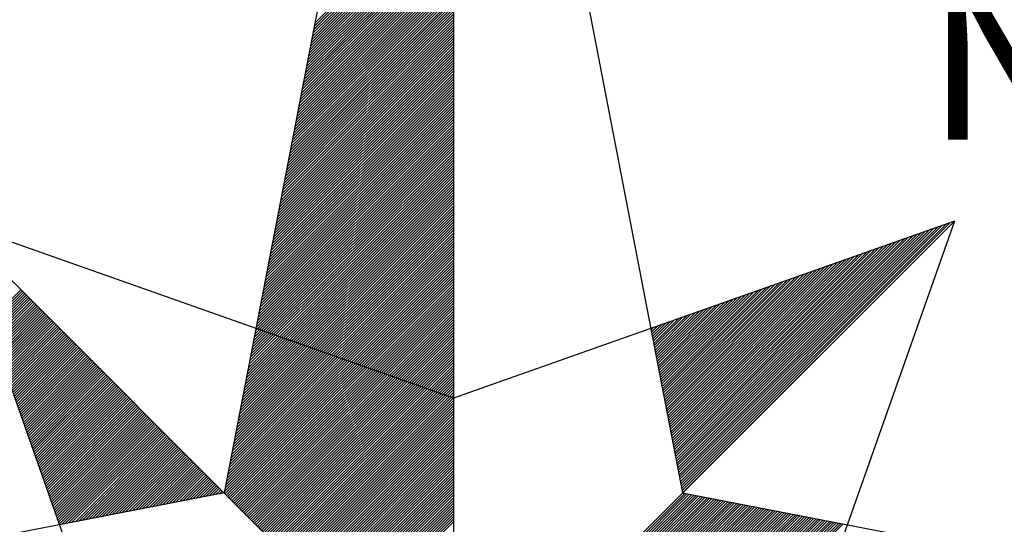
# Model space of a CAD drawing. Extents: x 184276 to 184433, y 1673684 to 1673906.
# Drawn here: x 184397 to 184402, y 1673868 to 1673870 of the extents above; entities that cross this region are included whole.
import ezdxf

# ---------------------------------------------------------------- set-up
doc = ezdxf.new("R2010")
doc.units = 0
doc.header["$LTSCALE"] = 5
doc.header["$MEASUREMENT"] = 0
doc.layers.get('0').update_dxf_attribs({"linetype": 'CONTINUOUS'})
doc.layers.add('NORTE', color=7, linetype='CONTINUOUS')
doc.styles.add('ROMANT', font='romant', dxfattribs={"height": 0.2})

# ---------------------------------------------------------------- blocks, each defined once
blk = doc.blocks.new('*X12')
at = {"color": 0}
for p, q in [((181548.3761, 1675332.2933), (181549.2903, 1675333.2076)), ((181548.3803, 1675332.3153), (181549.2903, 1675333.2252)), ((181548.3846, 1675332.3372), (181549.2903, 1675333.2429)), ((181548.3592, 1675332.2057), (181549.2903, 1675333.1369)), ((181548.3634, 1675332.2276), (181549.2903, 1675333.1545)), ((181548.3677, 1675332.2495), (181549.2903, 1675333.1722)), ((181548.3719, 1675332.2714), (181549.2903, 1675333.1899)), ((181548.3465, 1675332.14), (181549.2903, 1675333.0838)), ((181548.3508, 1675332.1619), (181549.2903, 1675333.1015)), ((181548.355, 1675332.1838), (181549.2903, 1675333.1192)), ((181548.3296, 1675332.0524), (181549.2903, 1675333.0131)), ((181548.3339, 1675332.0743), (181549.2903, 1675333.0308)), ((181548.3381, 1675332.0962), (181549.2903, 1675333.0485)), ((181548.3423, 1675332.1181), (181549.2903, 1675333.0661)), ((181548.3127, 1675331.9648), (181549.2903, 1675332.9424)), ((181548.317, 1675331.9867), (181549.2903, 1675332.9601)), ((181548.3212, 1675332.0086), (181549.2903, 1675332.9778)), ((181548.3254, 1675332.0305), (181549.2903, 1675332.9954)), ((181548.3, 1675331.8991), (181549.2903, 1675332.8894)), ((181548.3043, 1675331.921), (181549.2903, 1675332.907)), ((181548.3085, 1675331.9429), (181549.2903, 1675332.9247)), ((181548.2831, 1675331.8115), (181549.2903, 1675332.8187)), ((181548.2874, 1675331.8334), (181549.2903, 1675332.8363)), ((181548.2916, 1675331.8553), (181549.2903, 1675332.854)), ((181548.2958, 1675331.8772), (181549.2903, 1675332.8717)), ((181548.2662, 1675331.7238), (181549.2903, 1675332.748)), ((181548.2705, 1675331.7458), (181549.2903, 1675332.7656)), ((181548.2747, 1675331.7677), (181549.2903, 1675332.7833)), ((181548.2789, 1675331.7896), (181549.2903, 1675332.801)), ((181548.2536, 1675331.6581), (181549.2903, 1675332.6949)), ((181548.2578, 1675331.68), (181549.2903, 1675332.7126)), ((181548.262, 1675331.7019), (181549.2903, 1675332.7303)), ((181548.2367, 1675331.5705), (181549.2903, 1675332.6242)), ((181548.2409, 1675331.5924), (181549.2903, 1675332.6419)), ((181548.2451, 1675331.6143), (181549.2903, 1675332.6596)), ((181548.2493, 1675331.6362), (181549.2903, 1675332.6772)), ((181548.224, 1675331.5048), (181549.2903, 1675332.5712)), ((181548.2282, 1675331.5267), (181549.2903, 1675332.5889)), ((181548.2324, 1675331.5486), (181549.2903, 1675332.6065)), ((181548.2071, 1675331.4172), (181549.2903, 1675332.5005)), ((181548.2113, 1675331.4391), (181549.2903, 1675332.5181)), ((181548.2155, 1675331.461), (181549.2903, 1675332.5358)), ((181548.2198, 1675331.4829), (181549.2903, 1675332.5535)), ((181548.1902, 1675331.3296), (181549.2903, 1675332.4298)), ((181548.1944, 1675331.3515), (181549.2903, 1675332.4474)), ((181548.1986, 1675331.3734), (181549.2903, 1675332.4651)), ((181548.2028, 1675331.3953), (181549.2903, 1675332.4828)), ((181548.1775, 1675331.2639), (181549.2903, 1675332.3767)), ((181548.1817, 1675331.2858), (181549.2903, 1675332.3944)), ((181548.1859, 1675331.3077), (181549.2903, 1675332.4121)), ((181548.1606, 1675331.1763), (181549.2903, 1675332.306)), ((181548.1648, 1675331.1982), (181549.2903, 1675332.3237)), ((181548.169, 1675331.2201), (181549.2903, 1675332.3414)), ((181548.1733, 1675331.242), (181549.2903, 1675332.359)), ((181548.1437, 1675331.0886), (181549.2903, 1675332.2353)), ((181548.1479, 1675331.1105), (181549.2903, 1675332.253)), ((181548.1521, 1675331.1324), (181549.2903, 1675332.2707)), ((181548.1564, 1675331.1543), (181549.2903, 1675332.2883)), ((181548.131, 1675331.0229), (181549.2903, 1675332.1823)), ((181548.1352, 1675331.0448), (181549.2903, 1675332.1999)), ((181548.1395, 1675331.0667), (181549.2903, 1675332.2176)), ((181548.1141, 1675330.9353), (181549.2903, 1675332.1116)), ((181548.1183, 1675330.9572), (181549.2903, 1675332.1292)), ((181548.1225, 1675330.9791), (181549.2903, 1675332.1469)), ((181548.1268, 1675331.001), (181549.2903, 1675332.1646)), ((181548.0972, 1675330.8477), (181549.2903, 1675332.0408)), ((181548.1014, 1675330.8696), (181549.2903, 1675332.0585)), ((181548.1056, 1675330.8915), (181549.2903, 1675332.0762)), ((181548.1099, 1675330.9134), (181549.2903, 1675332.0939)), ((181548.0845, 1675330.782), (181549.2903, 1675331.9878)), ((181548.0887, 1675330.8039), (181549.2903, 1675332.0055)), ((181548.093, 1675330.8258), (181549.2903, 1675332.0232)), ((181548.0676, 1675330.6944), (181549.2903, 1675331.9171)), ((181548.0718, 1675330.7163), (181549.2903, 1675331.9348)), ((181548.0761, 1675330.7382), (181549.2903, 1675331.9525)), ((181548.0803, 1675330.7601), (181549.2903, 1675331.9701)), ((181548.0507, 1675330.6067), (181549.2903, 1675331.8464)), ((181548.0549, 1675330.6287), (181549.2903, 1675331.8641)), ((181548.0592, 1675330.6506), (181549.2903, 1675331.8817)), ((181548.0634, 1675330.6725), (181549.2903, 1675331.8994)), ((181548.038, 1675330.541), (181549.2903, 1675331.7934)), ((181548.0422, 1675330.5629), (181549.2903, 1675331.811)), ((181548.0465, 1675330.5848), (181549.2903, 1675331.8287)), ((181548.0211, 1675330.4534), (181549.2903, 1675331.7226)), ((181548.0253, 1675330.4753), (181549.2903, 1675331.7403)), ((181548.0296, 1675330.4972), (181549.2903, 1675331.758)), ((181548.0338, 1675330.5191), (181549.2903, 1675331.7757)), ((181548.0042, 1675330.3658), (181549.2903, 1675331.6519)), ((181548.0084, 1675330.3877), (181549.2903, 1675331.6696)), ((181548.0127, 1675330.4096), (181549.2903, 1675331.6873)), ((181548.0169, 1675330.4315), (181549.2903, 1675331.705)), ((181547.9915, 1675330.3001), (181549.2903, 1675331.5989)), ((181547.9958, 1675330.322), (181549.2903, 1675331.6166)), ((181548, 1675330.3439), (181549.2903, 1675331.6343)), ((181547.9746, 1675330.2125), (181549.2903, 1675331.5282)), ((181547.9789, 1675330.2344), (181549.2903, 1675331.5459)), ((181547.9831, 1675330.2563), (181549.2903, 1675331.5635)), ((181547.9873, 1675330.2782), (181549.2903, 1675331.5812)), ((181547.962, 1675330.1468), (181549.2903, 1675331.4752)), ((181547.9662, 1675330.1687), (181549.2903, 1675331.4928)), ((181547.9704, 1675330.1906), (181549.2903, 1675331.5105)), ((181547.945, 1675330.0592), (181549.2903, 1675331.4044)), ((181547.9493, 1675330.0811), (181549.2903, 1675331.4221)), ((181547.9535, 1675330.103), (181549.2903, 1675331.4398)), ((181547.9577, 1675330.1249), (181549.2903, 1675331.4575)), ((181547.9281, 1675329.9715), (181549.2903, 1675331.3337)), ((181547.9324, 1675329.9934), (181549.2903, 1675331.3514)), ((181547.9366, 1675330.0153), (181549.2903, 1675331.3691)), ((181547.9408, 1675330.0372), (181549.2903, 1675331.3868)), ((181547.9155, 1675329.9058), (181549.2903, 1675331.2807)), ((181547.9197, 1675329.9277), (181549.2903, 1675331.2984)), ((181547.9239, 1675329.9496), (181549.2903, 1675331.3161)), ((181547.8986, 1675329.8182), (181549.2903, 1675331.21)), ((181547.9028, 1675329.8401), (181549.2903, 1675331.2277)), ((181547.907, 1675329.862), (181549.2903, 1675331.2453)), ((181547.9112, 1675329.8839), (181549.2903, 1675331.263)), ((181547.8817, 1675329.7306), (181549.2903, 1675331.1393)), ((181547.8859, 1675329.7525), (181549.2903, 1675331.157)), ((181547.8901, 1675329.7744), (181549.2903, 1675331.1746)), ((181547.8943, 1675329.7963), (181549.2903, 1675331.1923)), ((181547.869, 1675329.6649), (181549.2903, 1675331.0862)), ((181547.8732, 1675329.6868), (181549.2903, 1675331.1039)), ((181547.8774, 1675329.7087), (181549.2903, 1675331.1216)), ((181547.8521, 1675329.5773), (181549.2903, 1675331.0155)), ((181547.8563, 1675329.5992), (181549.2903, 1675331.0332)), ((181547.8605, 1675329.6211), (181549.2903, 1675331.0509)), ((181547.8647, 1675329.643), (181549.2903, 1675331.0686)), ((181550.7809, 1675329.3064), (181552.4838, 1675331.0094)), ((181550.7837, 1675329.2916), (181552.5111, 1675331.019)), ((181550.7866, 1675329.2768), (181552.5385, 1675331.0286)), ((181550.7894, 1675329.262), (181552.5658, 1675331.0383)), ((181547.8352, 1675329.4897), (181549.2903, 1675330.9448)), ((181547.8394, 1675329.5116), (181549.2903, 1675330.9625)), ((181547.8436, 1675329.5335), (181549.2903, 1675330.9802)), ((181547.8478, 1675329.5554), (181549.2903, 1675330.9979)), ((181550.7637, 1675329.3953), (181552.3199, 1675330.9515)), ((181550.7666, 1675329.3805), (181552.3472, 1675330.9611)), ((181550.7694, 1675329.3657), (181552.3745, 1675330.9708)), ((181550.7723, 1675329.3509), (181552.4018, 1675330.9804)), ((181550.7752, 1675329.336), (181552.4292, 1675330.9901)), ((181550.778, 1675329.3212), (181552.4565, 1675330.9997)), ((181547.8225, 1675329.4239), (181549.2903, 1675330.8918)), ((181547.8267, 1675329.4458), (181549.2903, 1675330.9095)), ((181547.8309, 1675329.4677), (181549.2903, 1675330.9272)), ((181550.7437, 1675329.4991), (181552.1286, 1675330.8839)), ((181550.7466, 1675329.4842), (181552.1559, 1675330.8936)), ((181550.7494, 1675329.4694), (181552.1832, 1675330.9032)), ((181550.7523, 1675329.4546), (181552.2106, 1675330.9129)), ((181550.7551, 1675329.4398), (181552.2379, 1675330.9225)), ((181550.758, 1675329.425), (181552.2652, 1675330.9322)), ((181550.7609, 1675329.4101), (181552.2925, 1675330.9418)), ((181547.8056, 1675329.3363), (181549.2903, 1675330.8211)), ((181547.8098, 1675329.3582), (181549.2903, 1675330.8388)), ((181547.814, 1675329.3801), (181549.2903, 1675330.8564)), ((181547.8183, 1675329.402), (181549.2903, 1675330.8741)), ((181550.7237, 1675329.6028), (181551.9373, 1675330.8164)), ((181550.7265, 1675329.588), (181551.9646, 1675330.8261)), ((181550.7294, 1675329.5731), (181551.992, 1675330.8357)), ((181550.7323, 1675329.5583), (181552.0193, 1675330.8454)), ((181550.7351, 1675329.5435), (181552.0466, 1675330.855)), ((181550.738, 1675329.5287), (181552.0739, 1675330.8647)), ((181550.7408, 1675329.5139), (181552.1013, 1675330.8743)), ((181547.7929, 1675329.2706), (181549.2903, 1675330.7681)), ((181547.7959, 1675329.256), (181549.2903, 1675330.7504)), ((181547.7971, 1675329.2925), (181549.2903, 1675330.7857)), ((181547.8014, 1675329.3144), (181549.2903, 1675330.8034)), ((181550.7065, 1675329.6917), (181551.7734, 1675330.7585)), ((181550.7094, 1675329.6769), (181551.8007, 1675330.7682)), ((181550.7123, 1675329.6621), (181551.828, 1675330.7778)), ((181550.7151, 1675329.6472), (181551.8553, 1675330.7875)), ((181550.718, 1675329.6324), (181551.8827, 1675330.7971)), ((181550.7208, 1675329.6176), (181551.91, 1675330.8068)), ((181547.8048, 1675329.2471), (181549.2903, 1675330.7327)), ((181547.8136, 1675329.2383), (181549.2903, 1675330.715)), ((181547.8224, 1675329.2294), (181549.2903, 1675330.6973)), ((181550.6865, 1675329.7954), (181551.5821, 1675330.691)), ((181550.6894, 1675329.7806), (181551.6094, 1675330.7007)), ((181550.6922, 1675329.7658), (181551.6368, 1675330.7103)), ((181550.6951, 1675329.751), (181551.6641, 1675330.7199)), ((181550.698, 1675329.7361), (181551.6914, 1675330.7296)), ((181550.7008, 1675329.7213), (181551.7187, 1675330.7392)), ((181550.7037, 1675329.7065), (181551.7461, 1675330.7489)), ((181547.8313, 1675329.2206), (181549.2903, 1675330.6797)), ((181547.8401, 1675329.2118), (181549.2903, 1675330.662)), ((181547.849, 1675329.2029), (181549.2903, 1675330.6443)), ((181547.8578, 1675329.1941), (181549.2903, 1675330.6266)), ((181550.6665, 1675329.8992), (181551.3908, 1675330.6235)), ((181550.6694, 1675329.8843), (181551.4182, 1675330.6331)), ((181550.6722, 1675329.8695), (181551.4455, 1675330.6428)), ((181550.6751, 1675329.8547), (181551.4728, 1675330.6524)), ((181550.6779, 1675329.8399), (181551.5001, 1675330.6621)), ((181550.6808, 1675329.8251), (181551.5275, 1675330.6717)), ((181550.6837, 1675329.8102), (181551.5548, 1675330.6814)), ((181546.2469, 1675330.3762), (181546.4613, 1675330.5906)), ((181546.2515, 1675330.3632), (181546.4701, 1675330.5818)), ((181546.2561, 1675330.3501), (181546.4789, 1675330.5729)), ((181546.2607, 1675330.337), (181546.4878, 1675330.5641)), ((181547.8666, 1675329.1852), (181549.2903, 1675330.609)), ((181547.8755, 1675329.1764), (181549.2903, 1675330.5913)), ((181547.8843, 1675329.1676), (181549.2903, 1675330.5736)), ((181550.6494, 1675329.9881), (181551.2269, 1675330.5656)), ((181550.6522, 1675329.9732), (181551.2542, 1675330.5752)), ((181550.6551, 1675329.9584), (181551.2815, 1675330.5849)), ((181550.6579, 1675329.9436), (181551.3089, 1675330.5945)), ((181550.6608, 1675329.9288), (181551.3362, 1675330.6042)), ((181550.6636, 1675329.914), (181551.3635, 1675330.6138)), ((181546.2653, 1675330.324), (181546.4966, 1675330.5553)), ((181546.2699, 1675330.3109), (181546.5055, 1675330.5464)), ((181546.2745, 1675330.2978), (181546.5143, 1675330.5376)), ((181546.2792, 1675330.2848), (181546.5231, 1675330.5287)), ((181546.2838, 1675330.2717), (181546.532, 1675330.5199)), ((181546.2884, 1675330.2586), (181546.5408, 1675330.5111)), ((181546.293, 1675330.2456), (181546.5496, 1675330.5022)), ((181546.2976, 1675330.2325), (181546.5585, 1675330.4934)), ((181547.8932, 1675329.1587), (181549.2903, 1675330.5559)), ((181547.902, 1675329.1499), (181549.2903, 1675330.5382)), ((181547.9108, 1675329.1411), (181549.2903, 1675330.5206)), ((181547.9197, 1675329.1322), (181549.2903, 1675330.5029)), ((181550.6293, 1675330.0918), (181551.0356, 1675330.4981)), ((181550.6322, 1675330.077), (181551.0629, 1675330.5077)), ((181550.6351, 1675330.0622), (181551.0903, 1675330.5174)), ((181550.6379, 1675330.0473), (181551.1176, 1675330.527)), ((181550.6408, 1675330.0325), (181551.1449, 1675330.5367)), ((181550.6436, 1675330.0177), (181551.1722, 1675330.5463)), ((181550.6465, 1675330.0029), (181551.1996, 1675330.5559)), ((181546.3022, 1675330.2194), (181546.5673, 1675330.4846)), ((181546.3068, 1675330.2064), (181546.5762, 1675330.4757)), ((181546.3114, 1675330.1933), (181546.585, 1675330.4669)), ((181546.3161, 1675330.1803), (181546.5938, 1675330.458)), ((181546.3207, 1675330.1672), (181546.6027, 1675330.4492)), ((181546.3253, 1675330.1541), (181546.6115, 1675330.4404)), ((181546.3299, 1675330.1411), (181546.6204, 1675330.4315)), ((181547.9285, 1675329.1234), (181549.2903, 1675330.4852)), ((181547.9373, 1675329.1145), (181549.2903, 1675330.4675)), ((181547.9462, 1675329.1057), (181549.2903, 1675330.4499)), ((181547.955, 1675329.0969), (181549.2903, 1675330.4322)), ((181550.6093, 1675330.1955), (181550.8443, 1675330.4305)), ((181550.6122, 1675330.1807), (181550.8717, 1675330.4402)), ((181550.615, 1675330.1659), (181550.899, 1675330.4498)), ((181550.6179, 1675330.1511), (181550.9263, 1675330.4595)), ((181550.6208, 1675330.1362), (181550.9536, 1675330.4691)), ((181550.6236, 1675330.1214), (181550.981, 1675330.4788)), ((181550.6265, 1675330.1066), (181551.0083, 1675330.4884)), ((181546.3345, 1675330.128), (181546.6292, 1675330.4227)), ((181546.3391, 1675330.1149), (181546.638, 1675330.4138)), ((181546.3437, 1675330.1019), (181546.6469, 1675330.405)), ((181546.3483, 1675330.0888), (181546.6557, 1675330.3962)), ((181546.353, 1675330.0757), (181546.6646, 1675330.3873)), ((181546.3576, 1675330.0627), (181546.6734, 1675330.3785)), ((181546.3622, 1675330.0496), (181546.6822, 1675330.3697)), ((181547.9639, 1675329.088), (181549.2903, 1675330.4145)), ((181547.9727, 1675329.0792), (181549.2903, 1675330.3968)), ((181547.9815, 1675329.0703), (181549.2903, 1675330.3791)), ((181550.5922, 1675330.2844), (181550.6804, 1675330.3727)), ((181550.595, 1675330.2696), (181550.7077, 1675330.3823)), ((181550.5979, 1675330.2548), (181550.735, 1675330.392)), ((181550.6007, 1675330.24), (181550.7624, 1675330.4016)), ((181550.6036, 1675330.2252), (181550.7897, 1675330.4112)), ((181550.6065, 1675330.2103), (181550.817, 1675330.4209)), ((181546.3668, 1675330.0365), (181546.6911, 1675330.3608)), ((181546.3714, 1675330.0235), (181546.6999, 1675330.352)), ((181546.376, 1675330.0104), (181546.7087, 1675330.3431)), ((181546.3806, 1675329.9973), (181546.7176, 1675330.3343)), ((181546.3852, 1675329.9843), (181546.7264, 1675330.3255)), ((181546.3899, 1675329.9712), (181546.7353, 1675330.3166)), ((181546.3945, 1675329.9581), (181546.7441, 1675330.3078)), ((181547.9904, 1675329.0615), (181549.2903, 1675330.3615)), ((181547.9992, 1675329.0527), (181549.2903, 1675330.3438)), ((181548.0081, 1675329.0438), (181549.2903, 1675330.3261)), ((181548.0169, 1675329.035), (181549.2903, 1675330.3084)), ((181550.5836, 1675330.3289), (181550.5984, 1675330.3437)), ((181550.5865, 1675330.3141), (181550.6257, 1675330.3534)), ((181550.5893, 1675330.2993), (181550.6531, 1675330.363)), ((181546.3991, 1675329.9451), (181546.7529, 1675330.2989)), ((181546.4037, 1675329.932), (181546.7618, 1675330.2901)), ((181546.4083, 1675329.919), (181546.7706, 1675330.2813)), ((181546.4129, 1675329.9059), (181546.7795, 1675330.2724)), ((181546.4175, 1675329.8928), (181546.7883, 1675330.2636)), ((181546.4221, 1675329.8798), (181546.7971, 1675330.2547)), ((181546.4268, 1675329.8667), (181546.806, 1675330.2459)), ((181546.4314, 1675329.8536), (181546.8148, 1675330.2371)), ((181548.0257, 1675329.0261), (181549.2903, 1675330.2908)), ((181548.0346, 1675329.0173), (181549.2903, 1675330.2731)), ((181548.0434, 1675329.0085), (181549.2903, 1675330.2554)), ((181548.0523, 1675328.9996), (181549.2903, 1675330.2377)), ((181546.436, 1675329.8406), (181546.8237, 1675330.2282)), ((181546.4406, 1675329.8275), (181546.8325, 1675330.2194)), ((181546.4452, 1675329.8144), (181546.8413, 1675330.2106)), ((181546.4498, 1675329.8014), (181546.8502, 1675330.2017)), ((181546.4544, 1675329.7883), (181546.859, 1675330.1929)), ((181546.459, 1675329.7752), (181546.8678, 1675330.184)), ((181546.4637, 1675329.7622), (181546.8767, 1675330.1752)), ((181548.0611, 1675328.9908), (181549.2903, 1675330.22)), ((181548.0699, 1675328.982), (181549.2903, 1675330.2024)), ((181548.0788, 1675328.9731), (181549.2903, 1675330.1847)), ((181546.4683, 1675329.7491), (181546.8855, 1675330.1664)), ((181546.4729, 1675329.736), (181546.8944, 1675330.1575)), ((181546.4775, 1675329.723), (181546.9032, 1675330.1487)), ((181546.4821, 1675329.7099), (181546.912, 1675330.1398)), ((181546.4867, 1675329.6968), (181546.9209, 1675330.131)), ((181546.4913, 1675329.6838), (181546.9297, 1675330.1222)), ((181546.4959, 1675329.6707), (181546.9386, 1675330.1133)), ((181548.0876, 1675328.9643), (181549.2903, 1675330.167)), ((181548.0964, 1675328.9554), (181549.2903, 1675330.1493)), ((181548.1053, 1675328.9466), (181549.2903, 1675330.1317)), ((181548.1141, 1675328.9378), (181549.2903, 1675330.114)), ((181546.5006, 1675329.6577), (181546.9474, 1675330.1045)), ((181546.5052, 1675329.6446), (181546.9562, 1675330.0956)), ((181546.5098, 1675329.6315), (181546.9651, 1675330.0868)), ((181546.5144, 1675329.6185), (181546.9739, 1675330.078)), ((181546.519, 1675329.6054), (181546.9828, 1675330.0691)), ((181546.5236, 1675329.5923), (181546.9916, 1675330.0603)), ((181546.5282, 1675329.5793), (181547.0004, 1675330.0515)), ((181546.5328, 1675329.5662), (181547.0093, 1675330.0426)), ((181548.123, 1675328.9289), (181549.2903, 1675330.0963)), ((181548.1318, 1675328.9201), (181549.2903, 1675330.0786)), ((181548.1406, 1675328.9112), (181549.2903, 1675330.0609)), ((181548.1495, 1675328.9024), (181549.2903, 1675330.0433)), ((181546.5375, 1675329.5531), (181547.0181, 1675330.0338)), ((181546.5421, 1675329.5401), (181547.0269, 1675330.0249)), ((181546.5467, 1675329.527), (181547.0358, 1675330.0161)), ((181546.5513, 1675329.5139), (181547.0446, 1675330.0073)), ((181546.5559, 1675329.5009), (181547.0535, 1675329.9984)), ((181546.5605, 1675329.4878), (181547.0623, 1675329.9896)), ((181546.5651, 1675329.4747), (181547.0711, 1675329.9807)), ((181548.1583, 1675328.8936), (181549.2903, 1675330.0256)), ((181548.1672, 1675328.8847), (181549.2903, 1675330.0079)), ((181548.176, 1675328.8759), (181549.2903, 1675329.9902)), ((181546.5698, 1675329.4617), (181547.08, 1675329.9719)), ((181546.5744, 1675329.4486), (181547.0888, 1675329.9631)), ((181546.579, 1675329.4355), (181547.0977, 1675329.9542)), ((181546.5836, 1675329.4225), (181547.1065, 1675329.9454)), ((181546.5882, 1675329.4094), (181547.1153, 1675329.9365)), ((181546.5928, 1675329.3963), (181547.1242, 1675329.9277)), ((181546.5974, 1675329.3833), (181547.133, 1675329.9189)), ((181548.1848, 1675328.867), (181549.2903, 1675329.9726)), ((181548.1937, 1675328.8582), (181549.2903, 1675329.9549)), ((181548.2025, 1675328.8494), (181549.2903, 1675329.9372)), ((181548.2113, 1675328.8405), (181549.2903, 1675329.9195)), ((181546.602, 1675329.3702), (181547.1419, 1675329.91)), ((181546.6067, 1675329.3572), (181547.1507, 1675329.9012)), ((181546.6113, 1675329.3441), (181547.1595, 1675329.8924)), ((181546.6159, 1675329.331), (181547.1684, 1675329.8835)), ((181546.6205, 1675329.318), (181547.1772, 1675329.8747)), ((181546.6251, 1675329.3049), (181547.186, 1675329.8658)), ((181546.6297, 1675329.2918), (181547.1949, 1675329.857)), ((181548.2202, 1675328.8317), (181549.2903, 1675329.9018)), ((181548.229, 1675328.8229), (181549.2903, 1675329.8842)), ((181548.2379, 1675328.814), (181549.2903, 1675329.8665)), ((181548.2467, 1675328.8052), (181549.2903, 1675329.8488)), ((181546.6343, 1675329.2788), (181547.2037, 1675329.8482)), ((181546.6389, 1675329.2657), (181547.2126, 1675329.8393)), ((181546.6436, 1675329.2526), (181547.2214, 1675329.8305)), ((181546.6482, 1675329.2396), (181547.2302, 1675329.8216)), ((181546.6528, 1675329.2265), (181547.2391, 1675329.8128)), ((181546.6574, 1675329.2134), (181547.2479, 1675329.804)), ((181546.662, 1675329.2004), (181547.2568, 1675329.7951)), ((181546.6666, 1675329.1873), (181547.2656, 1675329.7863)), ((181548.2555, 1675328.7963), (181549.2903, 1675329.8311)), ((181548.2644, 1675328.7875), (181549.2903, 1675329.8135)), ((181548.2732, 1675328.7787), (181549.2903, 1675329.7958)), ((181546.6712, 1675329.1742), (181547.2744, 1675329.7774)), ((181546.6758, 1675329.1612), (181547.2833, 1675329.7686)), ((181546.6805, 1675329.1481), (181547.2921, 1675329.7598)), ((181546.6851, 1675329.135), (181547.3009, 1675329.7509)), ((181546.6897, 1675329.122), (181547.3098, 1675329.7421)), ((181546.6943, 1675329.1089), (181547.3186, 1675329.7333)), ((181546.6989, 1675329.0959), (181547.3275, 1675329.7244)), ((181548.2821, 1675328.7698), (181549.2903, 1675329.7781)), ((181548.2909, 1675328.761), (181549.2903, 1675329.7604)), ((181548.2997, 1675328.7521), (181549.2903, 1675329.7427)), ((181548.3086, 1675328.7433), (181549.2903, 1675329.7251)), ((181546.7035, 1675329.0828), (181547.3363, 1675329.7156)), ((181546.7081, 1675329.0697), (181547.3451, 1675329.7067)), ((181546.7127, 1675329.0567), (181547.354, 1675329.6979)), ((181546.7299, 1675329.0561), (181547.3628, 1675329.6891)), ((181546.7518, 1675329.0603), (181547.3717, 1675329.6802)), ((181546.7737, 1675329.0646), (181547.3805, 1675329.6714)), ((181546.7956, 1675329.0688), (181547.3893, 1675329.6625)), ((181548.3174, 1675328.7345), (181549.2903, 1675329.7074)), ((181548.3263, 1675328.7256), (181549.2903, 1675329.6897)), ((181548.3351, 1675328.7168), (181549.2903, 1675329.672)), ((181546.8175, 1675329.073), (181547.3982, 1675329.6537)), ((181546.8394, 1675329.0773), (181547.407, 1675329.6449)), ((181546.8613, 1675329.0815), (181547.4159, 1675329.636)), ((181546.8832, 1675329.0857), (181547.4247, 1675329.6272)), ((181546.9051, 1675329.0899), (181547.4335, 1675329.6183)), ((181546.927, 1675329.0942), (181547.4424, 1675329.6095)), ((181546.9489, 1675329.0984), (181547.4512, 1675329.6007)), ((181546.9708, 1675329.1026), (181547.46, 1675329.5918)), ((181548.3439, 1675328.7079), (181549.2903, 1675329.6544)), ((181548.3528, 1675328.6991), (181549.2903, 1675329.6367)), ((181548.3616, 1675328.6903), (181549.2903, 1675329.619)), ((181548.3704, 1675328.6814), (181549.2903, 1675329.6013)), ((181546.9927, 1675329.1068), (181547.4689, 1675329.583)), ((181547.0146, 1675329.1111), (181547.4777, 1675329.5742)), ((181547.0365, 1675329.1153), (181547.4866, 1675329.5653)), ((181547.0584, 1675329.1195), (181547.4954, 1675329.5565)), ((181547.0803, 1675329.1237), (181547.5042, 1675329.5476)), ((181547.1022, 1675329.128), (181547.5131, 1675329.5388)), ((181547.1242, 1675329.1322), (181547.5219, 1675329.53)), ((181548.3793, 1675328.6726), (181549.2903, 1675329.5836)), ((181548.3881, 1675328.6638), (181549.2903, 1675329.566)), ((181548.397, 1675328.6549), (181549.2903, 1675329.5483)), ((181548.4058, 1675328.6461), (181549.2903, 1675329.5306)), ((181547.1461, 1675329.1364), (181547.5308, 1675329.5211)), ((181547.168, 1675329.1406), (181547.5396, 1675329.5123)), ((181547.1899, 1675329.1449), (181547.5484, 1675329.5034)), ((181547.2118, 1675329.1491), (181547.5573, 1675329.4946)), ((181547.2337, 1675329.1533), (181547.5661, 1675329.4858)), ((181547.2556, 1675329.1576), (181547.575, 1675329.4769)), ((181547.2775, 1675329.1618), (181547.5838, 1675329.4681)), ((181548.4146, 1675328.6372), (181549.2903, 1675329.5129)), ((181548.4235, 1675328.6284), (181549.2903, 1675329.4953)), ((181548.4323, 1675328.6196), (181549.2903, 1675329.4776)), ((181547.2994, 1675329.166), (181547.5926, 1675329.4593)), ((181547.3213, 1675329.1702), (181547.6015, 1675329.4504)), ((181547.3432, 1675329.1745), (181547.6103, 1675329.4416)), ((181547.3651, 1675329.1787), (181547.6191, 1675329.4327)), ((181547.387, 1675329.1829), (181547.628, 1675329.4239)), ((181547.4089, 1675329.1871), (181547.6368, 1675329.4151)), ((181547.4308, 1675329.1914), (181547.6457, 1675329.4062)), ((181548.4412, 1675328.6107), (181549.2903, 1675329.4599)), ((181548.45, 1675328.6019), (181549.2903, 1675329.4422)), ((181548.4588, 1675328.593), (181549.2903, 1675329.4245)), ((181548.4677, 1675328.5842), (181549.2903, 1675329.4069)), ((181547.4527, 1675329.1956), (181547.6545, 1675329.3974)), ((181547.4746, 1675329.1998), (181547.6633, 1675329.3885)), ((181547.4965, 1675329.204), (181547.6722, 1675329.3797)), ((181547.5184, 1675329.2083), (181547.681, 1675329.3709)), ((181547.5403, 1675329.2125), (181547.6899, 1675329.362)), ((181547.5622, 1675329.2167), (181547.6987, 1675329.3532)), ((181547.5841, 1675329.2209), (181547.7075, 1675329.3443)), ((181547.606, 1675329.2252), (181547.7164, 1675329.3355)), ((181548.4765, 1675328.5754), (181549.2903, 1675329.3892)), ((181548.4854, 1675328.5665), (181549.2903, 1675329.3715)), ((181548.4942, 1675328.5577), (181549.2903, 1675329.3538)), ((181548.503, 1675328.5489), (181549.2903, 1675329.3362)), ((181547.6279, 1675329.2294), (181547.7252, 1675329.3267)), ((181547.6498, 1675329.2336), (181547.7341, 1675329.3178)), ((181547.6718, 1675329.2378), (181547.7429, 1675329.309)), ((181547.6937, 1675329.2421), (181547.7517, 1675329.3002)), ((181547.7156, 1675329.2463), (181547.7606, 1675329.2913)), ((181547.7375, 1675329.2505), (181547.7694, 1675329.2825)), ((181547.7594, 1675329.2548), (181547.7782, 1675329.2736)), ((181548.5119, 1675328.54), (181549.2903, 1675329.3185)), ((181548.5207, 1675328.5312), (181549.2903, 1675329.3008)), ((181548.5295, 1675328.5223), (181549.2903, 1675329.2831)), ((181547.7813, 1675329.259), (181547.7871, 1675329.2648)), ((181548.5384, 1675328.5135), (181549.2903, 1675329.2654)), ((181548.5472, 1675328.5047), (181549.2903, 1675329.2478)), ((181548.5561, 1675328.4958), (181549.2903, 1675329.2301)), ((181548.5649, 1675328.487), (181549.2903, 1675329.2124)), ((181549.3067, 1675327.7615), (181550.8034, 1675329.2582)), ((181549.3244, 1675327.7615), (181550.8182, 1675329.2554)), ((181549.3421, 1675327.7615), (181550.833, 1675329.2525)), ((181549.3597, 1675327.7615), (181550.8478, 1675329.2496)), ((181549.3774, 1675327.7615), (181550.8627, 1675329.2468)), ((181549.3951, 1675327.7615), (181550.8775, 1675329.2439)), ((181549.4128, 1675327.7615), (181550.8923, 1675329.2411)), ((181549.4305, 1675327.7615), (181550.9071, 1675329.2382)), ((181549.4481, 1675327.7615), (181550.9219, 1675329.2353)), ((181549.4658, 1675327.7615), (181550.9368, 1675329.2325)), ((181549.4835, 1675327.7615), (181550.9516, 1675329.2296)), ((181549.5012, 1675327.7615), (181550.9664, 1675329.2268)), ((181549.5188, 1675327.7615), (181550.9812, 1675329.2239)), ((181549.5365, 1675327.7615), (181550.996, 1675329.221)), ((181549.5542, 1675327.7615), (181551.0108, 1675329.2182)), ((181549.5719, 1675327.7615), (181551.0257, 1675329.2153)), ((181549.5896, 1675327.7615), (181551.0405, 1675329.2125)), ((181549.6072, 1675327.7615), (181551.0553, 1675329.2096)), ((181549.6249, 1675327.7615), (181551.0701, 1675329.2067)), ((181548.5737, 1675328.4781), (181549.2903, 1675329.1947)), ((181548.5826, 1675328.4693), (181549.2903, 1675329.1771)), ((181548.5914, 1675328.4605), (181549.2903, 1675329.1594)), ((181548.6003, 1675328.4516), (181549.2903, 1675329.1417)), ((181549.6426, 1675327.7615), (181551.0849, 1675329.2039)), ((181549.6603, 1675327.7615), (181551.0998, 1675329.201)), ((181549.6779, 1675327.7615), (181551.1146, 1675329.1982)), ((181549.6956, 1675327.7615), (181551.1294, 1675329.1953)), ((181549.7133, 1675327.7615), (181551.1442, 1675329.1925)), ((181549.731, 1675327.7615), (181551.159, 1675329.1896)), ((181549.7487, 1675327.7615), (181551.1738, 1675329.1867)), ((181549.7663, 1675327.7615), (181551.1887, 1675329.1839)), ((181549.784, 1675327.7615), (181551.2035, 1675329.181)), ((181549.8017, 1675327.7615), (181551.2183, 1675329.1782)), ((181549.8194, 1675327.7615), (181551.2331, 1675329.1753)), ((181549.837, 1675327.7615), (181551.2479, 1675329.1724)), ((181549.8547, 1675327.7615), (181551.2628, 1675329.1696)), ((181549.8724, 1675327.7615), (181551.2776, 1675329.1667)), ((181549.8901, 1675327.7615), (181551.2924, 1675329.1639)), ((181549.9078, 1675327.7615), (181551.3072, 1675329.161)), ((181549.9254, 1675327.7615), (181551.322, 1675329.1581)), ((181549.9431, 1675327.7615), (181551.3369, 1675329.1553)), ((181549.9608, 1675327.7615), (181551.3517, 1675329.1524)), ((181549.9785, 1675327.7615), (181551.3665, 1675329.1496)), ((181549.9961, 1675327.7615), (181551.3813, 1675329.1467)), ((181550.0138, 1675327.7615), (181551.3961, 1675329.1438)), ((181550.0315, 1675327.7615), (181551.4109, 1675329.141)), ((181548.6091, 1675328.4428), (181549.2903, 1675329.124)), ((181548.6179, 1675328.4339), (181549.2903, 1675329.1064)), ((181548.6268, 1675328.4251), (181549.2903, 1675329.0887)), ((181550.0492, 1675327.7615), (181551.4258, 1675329.1381)), ((181550.0669, 1675327.7615), (181551.4406, 1675329.1353)), ((181550.0845, 1675327.7615), (181551.4554, 1675329.1324)), ((181550.1022, 1675327.7615), (181551.4702, 1675329.1296)), ((181550.1199, 1675327.7615), (181551.485, 1675329.1267)), ((181550.1376, 1675327.7615), (181551.4999, 1675329.1238)), ((181550.1552, 1675327.7615), (181551.5147, 1675329.121)), ((181550.1729, 1675327.7615), (181551.5295, 1675329.1181)), ((181550.1906, 1675327.7615), (181551.5443, 1675329.1153)), ((181550.2083, 1675327.7615), (181551.5591, 1675329.1124)), ((181550.226, 1675327.7615), (181551.5739, 1675329.1095)), ((181550.2436, 1675327.7615), (181551.5888, 1675329.1067)), ((181550.2613, 1675327.7615), (181551.6036, 1675329.1038)), ((181550.279, 1675327.7615), (181551.6184, 1675329.101)), ((181550.2967, 1675327.7615), (181551.6332, 1675329.0981)), ((181550.3143, 1675327.7615), (181551.648, 1675329.0952)), ((181550.332, 1675327.7615), (181551.6629, 1675329.0924)), ((181550.3497, 1675327.7615), (181551.6777, 1675329.0895)), ((181550.3674, 1675327.7615), (181551.6925, 1675329.0867)), ((181550.3851, 1675327.7615), (181551.7073, 1675329.0838)), ((181550.4027, 1675327.7615), (181551.7221, 1675329.0809)), ((181550.4204, 1675327.7615), (181551.737, 1675329.0781)), ((181548.6356, 1675328.4163), (181549.2903, 1675329.071)), ((181550.4381, 1675327.7615), (181551.7518, 1675329.0752)), ((181550.4558, 1675327.7615), (181551.7666, 1675329.0724)), ((181550.4734, 1675327.7615), (181551.7814, 1675329.0695)), ((181550.4911, 1675327.7615), (181551.7962, 1675329.0667)), ((181550.5088, 1675327.7615), (181551.811, 1675329.0638)), ((181550.5265, 1675327.7615), (181551.8259, 1675329.0609)), ((181550.5441, 1675327.7615), (181551.8407, 1675329.0581))]:
    blk.add_line(p, q, dxfattribs=at)

msp = doc.modelspace()

# ---------------------------------------------------------------- linework, layer by layer
at = {"layer": 'NORTE', "color": 7, "ltscale": 0.75}
for p, q in [((184399.1003, 1673873.7229), (184397.9758, 1673867.8949)), ((184399.1003, 1673873.7229), (184399.1003, 1673859.8178)), ((184399.1003, 1673873.7229), (184400.2248, 1673867.8949)), ((184396.6422, 1673864.3123), (184401.5584, 1673869.2285)), ((184396.6422, 1673869.2285), (184397.51, 1673866.7704)), ((184399.1003, 1673868.3606), (184396.6422, 1673869.2285)), ((184396.6422, 1673869.2285), (184401.5584, 1673864.3123)), ((184401.5584, 1673869.2285), (184399.1003, 1673868.3606)), ((184401.5584, 1673869.2285), (184400.6906, 1673866.7704)), ((184397.9758, 1673867.8949), (184392.1478, 1673866.7704)), ((184400.2248, 1673867.8949), (184406.0529, 1673866.7704))]:
    msp.add_line(p, q, dxfattribs=at)

# ---------------------------------------------------------------- block references
at = {"ltscale": 0.75, "xscale": 0.75, "yscale": 0.75, "zscale": 0.75}
msp.add_blockref('*X12', (48237.1326, 417370.9492), dxfattribs=at)

# ---------------------------------------------------------------- texts
at = {"layer": 'NORTE', "color": 7, "ltscale": 0.75, "style": 'ROMANT'}
msp.add_text('NE', height=0.8148, dxfattribs=at).set_placement((184401.4146, 1673869.6288))

doc.saveas('drawing.dxf')
